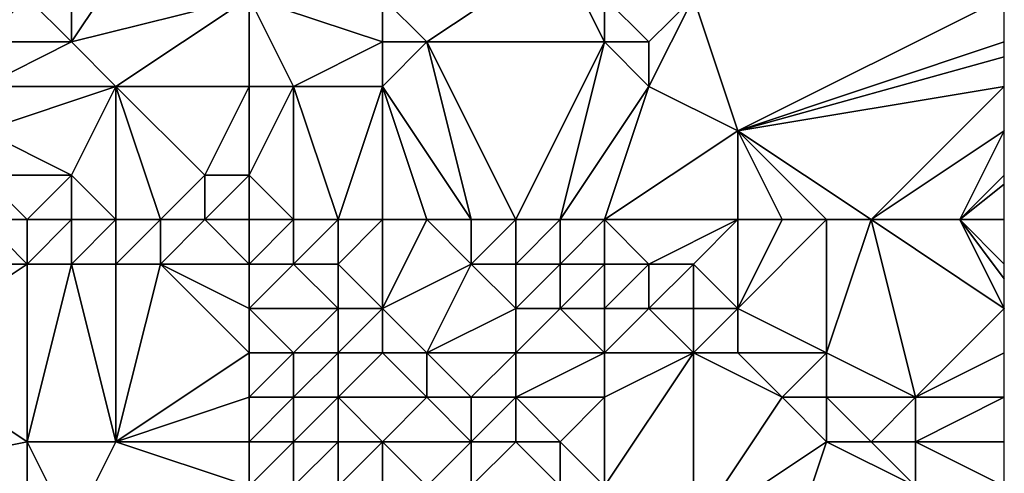
# Model space of a CAD drawing. Units: metres. Extents: x 77500 to 78125, y 344000 to 344500.
# Drawn here: x 78103 to 78125, y 344056 to 344066 of the extents above; entities that cross this region are included whole.
import ezdxf

# ---------------------------------------------------------------- set-up
doc = ezdxf.new("R2010")
doc.units = ezdxf.units.M
doc.layers.add('Terrain', color=15, linetype='Continuous')

msp = doc.modelspace()

# ---------------------------------------------------------------- linework, layer by layer
at = {"layer": 'Terrain'}
for points in [[(78106, 344069, 259.02), (78104, 344068, 259.08), (78104, 344066, 258.96), (78106, 344069, 259.02)], [(78108, 344067, 258.87), (78106, 344069, 259.02), (78104, 344066, 258.96), (78108, 344067, 258.87)], [(78102, 344068, 259.12), (78102, 344066, 258.47), (78103, 344067, 259.02), (78102, 344068, 259.12)], [(78104, 344068, 259.08), (78103, 344067, 259.02), (78104, 344066, 258.96), (78104, 344068, 259.08)], [(78115, 344068, 256.88), (78111, 344067, 258.29), (78112, 344066, 258.39), (78115, 344068, 256.88)], [(78115, 344068, 256.88), (78112, 344066, 258.39), (78116, 344066, 257.13), (78115, 344068, 256.88)], [(78115, 344068, 256.88), (78116, 344066, 257.13), (78116, 344067, 256.88), (78115, 344068, 256.88)], [(78103, 344067, 259.02), (78102, 344066, 258.47), (78104, 344066, 258.96), (78103, 344067, 259.02)], [(78108, 344067, 258.87), (78104, 344066, 258.96), (78105, 344065, 258.94), (78108, 344067, 258.87)], [(78108, 344067, 258.87), (78105, 344065, 258.94), (78108, 344065, 258.97), (78108, 344067, 258.87)], [(78108, 344067, 258.87), (78108, 344065, 258.97), (78109, 344065, 258.97), (78108, 344067, 258.87)], [(78108, 344067, 258.87), (78109, 344065, 258.97), (78111, 344066, 258.54), (78108, 344067, 258.87)], [(78108, 344067, 258.87), (78111, 344066, 258.54), (78111, 344067, 258.29), (78108, 344067, 258.87)], [(78111, 344067, 258.29), (78111, 344066, 258.54), (78112, 344066, 258.39), (78111, 344067, 258.29)], [(78116, 344067, 256.88), (78116, 344066, 257.13), (78117, 344066, 256.9), (78116, 344067, 256.88)], [(78116, 344067, 256.88), (78117, 344066, 256.9), (78118, 344067, 256.65), (78116, 344067, 256.88)], [(78118, 344067, 256.65), (78117, 344066, 256.9), (78117, 344065, 257.11), (78118, 344067, 256.65)], [(78118, 344067, 256.65), (78117, 344065, 257.11), (78119, 344064, 256.93), (78118, 344067, 256.65)], [(78118, 344067, 256.65), (78119, 344064, 256.93), (78125, 344067, 256.63), (78118, 344067, 256.65)], [(78119, 344064, 256.93), (78125, 344066, 256.62), (78125, 344067, 256.63), (78119, 344064, 256.93)], [(78102, 344066, 258.47), (78102, 344065, 258.02), (78104, 344066, 258.96), (78102, 344066, 258.47)], [(78104, 344066, 258.96), (78102, 344065, 258.02), (78105, 344065, 258.94), (78104, 344066, 258.96)], [(78111, 344066, 258.54), (78109, 344065, 258.97), (78111, 344065, 258.76), (78111, 344066, 258.54)], [(78113, 344062, 258.98), (78112, 344066, 258.39), (78111, 344065, 258.76), (78113, 344062, 258.98)], [(78111, 344066, 258.54), (78111, 344065, 258.76), (78112, 344066, 258.39), (78111, 344066, 258.54)], [(78113, 344062, 258.98), (78114, 344062, 258.97), (78112, 344066, 258.39), (78113, 344062, 258.98)], [(78114, 344062, 258.97), (78116, 344066, 257.13), (78112, 344066, 258.39), (78114, 344062, 258.97)], [(78114, 344062, 258.97), (78115, 344062, 258.86), (78116, 344066, 257.13), (78114, 344062, 258.97)], [(78115, 344062, 258.86), (78117, 344065, 257.11), (78116, 344066, 257.13), (78115, 344062, 258.86)], [(78116, 344066, 257.13), (78117, 344065, 257.11), (78117, 344066, 256.9), (78116, 344066, 257.13)], [(78119, 344064, 256.93), (78125, 344065.667, 256.613), (78125, 344066, 256.62), (78119, 344064, 256.93)], [(78119, 344064, 256.93), (78125, 344065, 256.6), (78125, 344065.667, 256.613), (78119, 344064, 256.93)], [(78102, 344065, 258.02), (78102, 344064, 257.64), (78105, 344065, 258.94), (78102, 344065, 258.02)], [(78105, 344065, 258.94), (78102, 344064, 257.64), (78104, 344063, 257.8), (78105, 344065, 258.94)], [(78105, 344062, 257.69), (78105, 344065, 258.94), (78104, 344063, 257.8), (78105, 344062, 257.69)], [(78105, 344062, 257.69), (78106, 344062, 257.96), (78105, 344065, 258.94), (78105, 344062, 257.69)], [(78106, 344062, 257.96), (78107, 344063, 258.88), (78105, 344065, 258.94), (78106, 344062, 257.96)], [(78108, 344065, 258.97), (78105, 344065, 258.94), (78107, 344063, 258.88), (78108, 344065, 258.97)], [(78108, 344065, 258.97), (78107, 344063, 258.88), (78108, 344063, 258.98), (78108, 344065, 258.97)], [(78109, 344062, 258.94), (78109, 344065, 258.97), (78108, 344063, 258.98), (78109, 344062, 258.94)], [(78108, 344065, 258.97), (78108, 344063, 258.98), (78109, 344065, 258.97), (78108, 344065, 258.97)], [(78109, 344062, 258.94), (78110, 344062, 258.97), (78109, 344065, 258.97), (78109, 344062, 258.94)], [(78110, 344062, 258.97), (78111, 344065, 258.76), (78109, 344065, 258.97), (78110, 344062, 258.97)], [(78110, 344062, 258.97), (78111, 344062, 258.99), (78111, 344065, 258.76), (78110, 344062, 258.97)], [(78111, 344062, 258.99), (78112, 344062, 258.98), (78111, 344065, 258.76), (78111, 344062, 258.99)], [(78112, 344062, 258.98), (78113, 344062, 258.98), (78111, 344065, 258.76), (78112, 344062, 258.98)], [(78115, 344062, 258.86), (78116, 344062, 258.66), (78117, 344065, 257.11), (78115, 344062, 258.86)], [(78116, 344062, 258.66), (78119, 344064, 256.93), (78117, 344065, 257.11), (78116, 344062, 258.66)], [(78122, 344062, 256.94), (78125, 344065, 256.6), (78119, 344064, 256.93), (78122, 344062, 256.94)], [(78122, 344062, 256.94), (78125, 344064, 256.59), (78125, 344065, 256.6), (78122, 344062, 256.94)], [(78102, 344064, 257.64), (78102, 344063, 257.54), (78104, 344063, 257.8), (78102, 344064, 257.64)], [(78116, 344062, 258.66), (78119, 344062, 257.64), (78119, 344064, 256.93), (78116, 344062, 258.66)], [(78119, 344062, 257.64), (78120, 344062, 257.33), (78119, 344064, 256.93), (78119, 344062, 257.64)], [(78120, 344062, 257.33), (78121, 344062, 257.11), (78119, 344064, 256.93), (78120, 344062, 257.33)], [(78121, 344062, 257.11), (78122, 344062, 256.94), (78119, 344064, 256.93), (78121, 344062, 257.11)], [(78122, 344062, 256.94), (78124, 344062, 256.69), (78125, 344064, 256.59), (78122, 344062, 256.94)], [(78124, 344062, 256.69), (78125, 344063, 256.59), (78125, 344064, 256.59), (78124, 344062, 256.69)], [(78102, 344062, 257.69), (78103, 344062, 257.54), (78102, 344063, 257.54), (78102, 344062, 257.69)], [(78103, 344062, 257.54), (78104, 344063, 257.8), (78102, 344063, 257.54), (78103, 344062, 257.54)], [(78103, 344062, 257.54), (78104, 344062, 257.55), (78104, 344063, 257.8), (78103, 344062, 257.54)], [(78104, 344062, 257.55), (78105, 344062, 257.69), (78104, 344063, 257.8), (78104, 344062, 257.55)], [(78106, 344062, 257.96), (78107, 344062, 258.51), (78107, 344063, 258.88), (78106, 344062, 257.96)], [(78107, 344062, 258.51), (78108, 344063, 258.98), (78107, 344063, 258.88), (78107, 344062, 258.51)], [(78108, 344062, 258.83), (78108, 344063, 258.98), (78107, 344062, 258.51), (78108, 344062, 258.83)], [(78108, 344062, 258.83), (78109, 344062, 258.94), (78108, 344063, 258.98), (78108, 344062, 258.83)], [(78124, 344062, 256.69), (78125, 344062.8, 256.592), (78125, 344063, 256.59), (78124, 344062, 256.69)], [(78124, 344062, 256.69), (78125, 344062, 256.6), (78125, 344062.8, 256.592), (78124, 344062, 256.69)], [(78102, 344062, 257.69), (78101, 344061, 258.31), (78103, 344061, 257.78), (78102, 344062, 257.69)], [(78102, 344062, 257.69), (78103, 344061, 257.78), (78103, 344062, 257.54), (78102, 344062, 257.69)], [(78103, 344062, 257.54), (78103, 344061, 257.78), (78104, 344062, 257.55), (78103, 344062, 257.54)], [(78104, 344062, 257.55), (78103, 344061, 257.78), (78104, 344061, 257.61), (78104, 344062, 257.55)], [(78104, 344062, 257.55), (78104, 344061, 257.61), (78105, 344062, 257.69), (78104, 344062, 257.55)], [(78105, 344062, 257.69), (78104, 344061, 257.61), (78105, 344061, 257.5), (78105, 344062, 257.69)], [(78105, 344062, 257.69), (78105, 344061, 257.5), (78106, 344062, 257.96), (78105, 344062, 257.69)], [(78106, 344062, 257.96), (78105, 344061, 257.5), (78106, 344061, 257.58), (78106, 344062, 257.96)], [(78106, 344062, 257.96), (78106, 344061, 257.58), (78107, 344062, 258.51), (78106, 344062, 257.96)], [(78108, 344061, 258.39), (78107, 344062, 258.51), (78106, 344061, 257.58), (78108, 344061, 258.39)], [(78108, 344062, 258.83), (78107, 344062, 258.51), (78108, 344061, 258.39), (78108, 344062, 258.83)], [(78108, 344062, 258.83), (78108, 344061, 258.39), (78109, 344062, 258.94), (78108, 344062, 258.83)], [(78109, 344062, 258.94), (78108, 344061, 258.39), (78109, 344061, 258.78), (78109, 344062, 258.94)], [(78109, 344062, 258.94), (78109, 344061, 258.78), (78110, 344062, 258.97), (78109, 344062, 258.94)], [(78110, 344062, 258.97), (78109, 344061, 258.78), (78110, 344061, 258.97), (78110, 344062, 258.97)], [(78110, 344062, 258.97), (78110, 344061, 258.97), (78111, 344062, 258.99), (78110, 344062, 258.97)], [(78111, 344062, 258.99), (78110, 344061, 258.97), (78111, 344060, 258.94), (78111, 344062, 258.99)], [(78111, 344062, 258.99), (78111, 344060, 258.94), (78112, 344062, 258.98), (78111, 344062, 258.99)], [(78112, 344062, 258.98), (78111, 344060, 258.94), (78113, 344061, 258.97), (78112, 344062, 258.98)], [(78112, 344062, 258.98), (78113, 344061, 258.97), (78113, 344062, 258.98), (78112, 344062, 258.98)], [(78113, 344062, 258.98), (78113, 344061, 258.97), (78114, 344062, 258.97), (78113, 344062, 258.98)], [(78114, 344062, 258.97), (78113, 344061, 258.97), (78114, 344061, 259), (78114, 344062, 258.97)], [(78114, 344062, 258.97), (78114, 344061, 259), (78115, 344062, 258.86), (78114, 344062, 258.97)], [(78115, 344062, 258.86), (78114, 344061, 259), (78115, 344061, 258.97), (78115, 344062, 258.86)], [(78115, 344062, 258.86), (78115, 344061, 258.97), (78116, 344062, 258.66), (78115, 344062, 258.86)], [(78116, 344062, 258.66), (78115, 344061, 258.97), (78116, 344061, 258.89), (78116, 344062, 258.66)], [(78116, 344062, 258.66), (78116, 344061, 258.89), (78117, 344061, 258.73), (78116, 344062, 258.66)], [(78116, 344062, 258.66), (78117, 344061, 258.73), (78119, 344062, 257.64), (78116, 344062, 258.66)], [(78117, 344061, 258.73), (78118, 344061, 258.46), (78119, 344062, 257.64), (78117, 344061, 258.73)], [(78118, 344061, 258.46), (78119, 344060, 258.57), (78119, 344062, 257.64), (78118, 344061, 258.46)], [(78119, 344062, 257.64), (78119, 344060, 258.57), (78120, 344062, 257.33), (78119, 344062, 257.64)], [(78120, 344062, 257.33), (78119, 344060, 258.57), (78121, 344062, 257.11), (78120, 344062, 257.33)], [(78121, 344062, 257.11), (78119, 344060, 258.57), (78121, 344059, 258.43), (78121, 344062, 257.11)], [(78121, 344062, 257.11), (78121, 344059, 258.43), (78122, 344062, 256.94), (78121, 344062, 257.11)], [(78122, 344062, 256.94), (78121, 344059, 258.43), (78123, 344058, 258.29), (78122, 344062, 256.94)], [(78122, 344062, 256.94), (78123, 344058, 258.29), (78125, 344060, 256.94), (78122, 344062, 256.94)], [(78122, 344062, 256.94), (78125, 344060, 256.94), (78124, 344062, 256.69), (78122, 344062, 256.94)], [(78124, 344062, 256.69), (78125, 344060, 256.94), (78125, 344060.667, 256.793), (78124, 344062, 256.69)], [(78124, 344062, 256.69), (78125, 344060.667, 256.793), (78125, 344061, 256.72), (78124, 344062, 256.69)], [(78124, 344062, 256.69), (78125, 344061, 256.72), (78125, 344062, 256.6), (78124, 344062, 256.69)], [(78101, 344061, 258.31), (78100, 344059, 259.68), (78103, 344061, 257.78), (78101, 344061, 258.31)], [(78103, 344061, 257.78), (78100, 344059, 259.68), (78103, 344057, 259.48), (78103, 344061, 257.78)], [(78103, 344061, 257.78), (78103, 344057, 259.48), (78104, 344061, 257.61), (78103, 344061, 257.78)], [(78104, 344061, 257.61), (78103, 344057, 259.48), (78105, 344057, 258.65), (78104, 344061, 257.61)], [(78104, 344061, 257.61), (78105, 344057, 258.65), (78105, 344061, 257.5), (78104, 344061, 257.61)], [(78105, 344061, 257.5), (78105, 344057, 258.65), (78106, 344061, 257.58), (78105, 344061, 257.5)], [(78108, 344059, 257.61), (78106, 344061, 257.58), (78105, 344057, 258.65), (78108, 344059, 257.61)], [(78108, 344061, 258.39), (78106, 344061, 257.58), (78108, 344060, 257.89), (78108, 344061, 258.39)], [(78108, 344060, 257.89), (78106, 344061, 257.58), (78108, 344059, 257.61), (78108, 344060, 257.89)], [(78108, 344061, 258.39), (78108, 344060, 257.89), (78109, 344061, 258.78), (78108, 344061, 258.39)], [(78109, 344061, 258.78), (78108, 344060, 257.89), (78110, 344060, 258.68), (78109, 344061, 258.78)], [(78109, 344061, 258.78), (78110, 344060, 258.68), (78110, 344061, 258.97), (78109, 344061, 258.78)], [(78110, 344061, 258.97), (78110, 344060, 258.68), (78111, 344060, 258.94), (78110, 344061, 258.97)], [(78113, 344061, 258.97), (78111, 344060, 258.94), (78112, 344059, 258.91), (78113, 344061, 258.97)], [(78113, 344061, 258.97), (78112, 344059, 258.91), (78114, 344060, 258.98), (78113, 344061, 258.97)], [(78113, 344061, 258.97), (78114, 344060, 258.98), (78114, 344061, 259), (78113, 344061, 258.97)], [(78114, 344061, 259), (78114, 344060, 258.98), (78115, 344061, 258.97), (78114, 344061, 259)], [(78115, 344061, 258.97), (78114, 344060, 258.98), (78115, 344060, 258.97), (78115, 344061, 258.97)], [(78115, 344061, 258.97), (78115, 344060, 258.97), (78116, 344061, 258.89), (78115, 344061, 258.97)], [(78116, 344061, 258.89), (78115, 344060, 258.97), (78116, 344060, 258.97), (78116, 344061, 258.89)], [(78116, 344061, 258.89), (78116, 344060, 258.97), (78117, 344061, 258.73), (78116, 344061, 258.89)], [(78117, 344061, 258.73), (78116, 344060, 258.97), (78117, 344060, 258.94), (78117, 344061, 258.73)], [(78117, 344061, 258.73), (78117, 344060, 258.94), (78118, 344061, 258.46), (78117, 344061, 258.73)], [(78118, 344061, 258.46), (78117, 344060, 258.94), (78118, 344060, 258.8), (78118, 344061, 258.46)], [(78118, 344061, 258.46), (78118, 344060, 258.8), (78119, 344060, 258.57), (78118, 344061, 258.46)], [(78108, 344060, 257.89), (78108, 344059, 257.61), (78109, 344059, 257.83), (78108, 344060, 257.89)], [(78108, 344060, 257.89), (78109, 344059, 257.83), (78110, 344060, 258.68), (78108, 344060, 257.89)], [(78110, 344060, 258.68), (78109, 344059, 257.83), (78110, 344059, 258.18), (78110, 344060, 258.68)], [(78110, 344060, 258.68), (78110, 344059, 258.18), (78111, 344060, 258.94), (78110, 344060, 258.68)], [(78111, 344060, 258.94), (78110, 344059, 258.18), (78111, 344059, 258.67), (78111, 344060, 258.94)], [(78111, 344060, 258.94), (78111, 344059, 258.67), (78112, 344059, 258.91), (78111, 344060, 258.94)], [(78114, 344060, 258.98), (78112, 344059, 258.91), (78114, 344059, 258.94), (78114, 344060, 258.98)], [(78114, 344060, 258.98), (78114, 344059, 258.94), (78115, 344060, 258.97), (78114, 344060, 258.98)], [(78115, 344060, 258.97), (78114, 344059, 258.94), (78116, 344059, 259.01), (78115, 344060, 258.97)], [(78115, 344060, 258.97), (78116, 344059, 259.01), (78116, 344060, 258.97), (78115, 344060, 258.97)], [(78116, 344060, 258.97), (78116, 344059, 259.01), (78117, 344060, 258.94), (78116, 344060, 258.97)], [(78117, 344060, 258.94), (78116, 344059, 259.01), (78118, 344059, 258.95), (78117, 344060, 258.94)], [(78117, 344060, 258.94), (78118, 344059, 258.95), (78118, 344060, 258.8), (78117, 344060, 258.94)], [(78118, 344060, 258.8), (78118, 344059, 258.95), (78119, 344060, 258.57), (78118, 344060, 258.8)], [(78118, 344059, 258.95), (78119, 344059, 258.89), (78119, 344060, 258.57), (78118, 344059, 258.95)], [(78119, 344060, 258.57), (78119, 344059, 258.89), (78121, 344059, 258.43), (78119, 344060, 258.57)], [(78123, 344058, 258.29), (78125, 344059, 257.24), (78125, 344060, 256.94), (78123, 344058, 258.29)], [(78100, 344059, 259.68), (78098, 344056, 261.34), (78103, 344057, 259.48), (78100, 344059, 259.68)], [(78108, 344059, 257.61), (78105, 344057, 258.65), (78108, 344058, 257.54), (78108, 344059, 257.61)], [(78108, 344059, 257.61), (78108, 344058, 257.54), (78109, 344059, 257.83), (78108, 344059, 257.61)], [(78109, 344059, 257.83), (78108, 344058, 257.54), (78109, 344058, 257.55), (78109, 344059, 257.83)], [(78109, 344059, 257.83), (78109, 344058, 257.55), (78110, 344059, 258.18), (78109, 344059, 257.83)], [(78110, 344059, 258.18), (78109, 344058, 257.55), (78110, 344058, 257.76), (78110, 344059, 258.18)], [(78110, 344059, 258.18), (78110, 344058, 257.76), (78111, 344059, 258.67), (78110, 344059, 258.18)], [(78111, 344059, 258.67), (78110, 344058, 257.76), (78112, 344058, 258.57), (78111, 344059, 258.67)], [(78111, 344059, 258.67), (78112, 344058, 258.57), (78112, 344059, 258.91), (78111, 344059, 258.67)], [(78112, 344059, 258.91), (78113, 344058, 258.89), (78114, 344059, 258.94), (78112, 344059, 258.91)], [(78112, 344059, 258.91), (78112, 344058, 258.57), (78113, 344058, 258.89), (78112, 344059, 258.91)], [(78114, 344059, 258.94), (78113, 344058, 258.89), (78114, 344058, 259.03), (78114, 344059, 258.94)], [(78114, 344059, 258.94), (78114, 344058, 259.03), (78116, 344059, 259.01), (78114, 344059, 258.94)], [(78116, 344059, 259.01), (78114, 344058, 259.03), (78116, 344058, 259), (78116, 344059, 259.01)], [(78116, 344059, 259.01), (78116, 344058, 259), (78118, 344059, 258.95), (78116, 344059, 259.01)], [(78118, 344059, 258.95), (78116, 344058, 259), (78116, 344056, 259.08), (78118, 344059, 258.95)], [(78118, 344059, 258.95), (78116, 344056, 259.08), (78118, 344055, 259.13), (78118, 344059, 258.95)], [(78118, 344059, 258.95), (78118, 344055, 259.13), (78120, 344058, 258.89), (78118, 344059, 258.95)], [(78118, 344059, 258.95), (78120, 344058, 258.89), (78119, 344059, 258.89), (78118, 344059, 258.95)], [(78119, 344059, 258.89), (78120, 344058, 258.89), (78121, 344059, 258.43), (78119, 344059, 258.89)], [(78121, 344059, 258.43), (78120, 344058, 258.89), (78121, 344058, 258.76), (78121, 344059, 258.43)], [(78121, 344059, 258.43), (78121, 344058, 258.76), (78123, 344058, 258.29), (78121, 344059, 258.43)], [(78123, 344058, 258.29), (78125, 344058, 257.72), (78125, 344059, 257.24), (78123, 344058, 258.29)], [(78108, 344058, 257.54), (78105, 344057, 258.65), (78108, 344057, 257.67), (78108, 344058, 257.54)], [(78108, 344058, 257.54), (78108, 344057, 257.67), (78109, 344058, 257.55), (78108, 344058, 257.54)], [(78109, 344058, 257.55), (78108, 344057, 257.67), (78109, 344057, 257.54), (78109, 344058, 257.55)], [(78109, 344058, 257.55), (78109, 344057, 257.54), (78110, 344058, 257.76), (78109, 344058, 257.55)], [(78110, 344058, 257.76), (78109, 344057, 257.54), (78110, 344057, 257.55), (78110, 344058, 257.76)], [(78110, 344058, 257.76), (78110, 344057, 257.55), (78111, 344057, 257.82), (78110, 344058, 257.76)], [(78110, 344058, 257.76), (78111, 344057, 257.82), (78112, 344058, 258.57), (78110, 344058, 257.76)], [(78112, 344058, 258.57), (78111, 344057, 257.82), (78113, 344057, 258.52), (78112, 344058, 258.57)], [(78112, 344058, 258.57), (78113, 344057, 258.52), (78113, 344058, 258.89), (78112, 344058, 258.57)], [(78113, 344058, 258.89), (78113, 344057, 258.52), (78114, 344058, 259.03), (78113, 344058, 258.89)], [(78114, 344058, 259.03), (78113, 344057, 258.52), (78114, 344057, 258.85), (78114, 344058, 259.03)], [(78114, 344058, 259.03), (78114, 344057, 258.85), (78115, 344057, 259.02), (78114, 344058, 259.03)], [(78114, 344058, 259.03), (78115, 344057, 259.02), (78116, 344058, 259), (78114, 344058, 259.03)], [(78116, 344058, 259), (78115, 344057, 259.02), (78116, 344056, 259.08), (78116, 344058, 259)], [(78118, 344055, 259.13), (78121, 344057, 258.94), (78120, 344058, 258.89), (78118, 344055, 259.13)], [(78120, 344058, 258.89), (78121, 344057, 258.94), (78121, 344058, 258.76), (78120, 344058, 258.89)], [(78121, 344058, 258.76), (78122, 344057, 258.82), (78123, 344058, 258.29), (78121, 344058, 258.76)], [(78121, 344058, 258.76), (78121, 344057, 258.94), (78122, 344057, 258.82), (78121, 344058, 258.76)], [(78123, 344058, 258.29), (78122, 344057, 258.82), (78123, 344057, 258.65), (78123, 344058, 258.29)], [(78123, 344058, 258.29), (78123, 344057, 258.65), (78125, 344058, 257.72), (78123, 344058, 258.29)], [(78123, 344057, 258.65), (78125, 344057, 258.16), (78125, 344058, 257.72), (78123, 344057, 258.65)], [(78103, 344057, 259.48), (78098, 344056, 261.34), (78103, 344055, 260.12), (78103, 344057, 259.48)], [(78103, 344057, 259.48), (78103, 344055, 260.12), (78104, 344055, 259.89), (78103, 344057, 259.48)], [(78103, 344057, 259.48), (78104, 344055, 259.89), (78105, 344057, 258.65), (78103, 344057, 259.48)], [(78108, 344056, 257.98), (78105, 344057, 258.65), (78104, 344055, 259.89), (78108, 344056, 257.98)], [(78108, 344057, 257.67), (78105, 344057, 258.65), (78108, 344056, 257.98), (78108, 344057, 257.67)], [(78108, 344057, 257.67), (78108, 344056, 257.98), (78109, 344057, 257.54), (78108, 344057, 257.67)], [(78109, 344057, 257.54), (78108, 344056, 257.98), (78109, 344056, 257.72), (78109, 344057, 257.54)], [(78109, 344057, 257.54), (78109, 344056, 257.72), (78110, 344057, 257.55), (78109, 344057, 257.54)], [(78110, 344057, 257.55), (78109, 344056, 257.72), (78110, 344056, 257.57), (78110, 344057, 257.55)], [(78110, 344057, 257.55), (78110, 344056, 257.57), (78111, 344057, 257.82), (78110, 344057, 257.55)], [(78111, 344057, 257.82), (78110, 344056, 257.57), (78111, 344056, 257.6), (78111, 344057, 257.82)], [(78111, 344057, 257.82), (78112, 344056, 257.81), (78113, 344057, 258.52), (78111, 344057, 257.82)], [(78111, 344057, 257.82), (78111, 344056, 257.6), (78112, 344056, 257.81), (78111, 344057, 257.82)], [(78113, 344057, 258.52), (78112, 344056, 257.81), (78113, 344056, 258.06), (78113, 344057, 258.52)], [(78113, 344057, 258.52), (78113, 344056, 258.06), (78114, 344057, 258.85), (78113, 344057, 258.52)], [(78114, 344057, 258.85), (78113, 344056, 258.06), (78115, 344056, 258.84), (78114, 344057, 258.85)], [(78114, 344057, 258.85), (78115, 344056, 258.84), (78115, 344057, 259.02), (78114, 344057, 258.85)], [(78115, 344057, 259.02), (78115, 344056, 258.84), (78116, 344056, 259.08), (78115, 344057, 259.02)], [(78118, 344055, 259.13), (78120, 344054, 259.12), (78121, 344057, 258.94), (78118, 344055, 259.13)], [(78121, 344057, 258.94), (78120, 344054, 259.12), (78123, 344056, 258.89), (78121, 344057, 258.94)], [(78121, 344057, 258.94), (78123, 344056, 258.89), (78122, 344057, 258.82), (78121, 344057, 258.94)], [(78122, 344057, 258.82), (78123, 344056, 258.89), (78123, 344057, 258.65), (78122, 344057, 258.82)], [(78123, 344057, 258.65), (78125, 344056, 258.57), (78125, 344057, 258.16), (78123, 344057, 258.65)], [(78123, 344057, 258.65), (78123, 344056, 258.89), (78125, 344056, 258.57), (78123, 344057, 258.65)]]:
    msp.add_3dface(points, dxfattribs=at)

doc.saveas('drawing.dxf')
